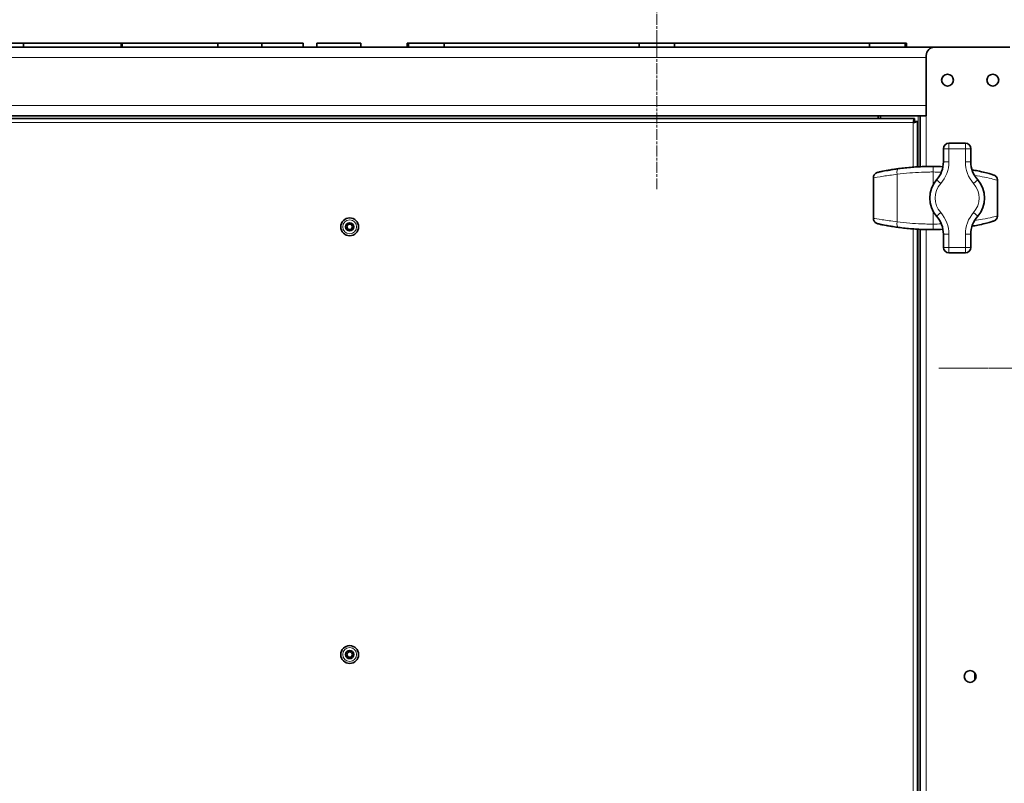
# Model space of a CAD drawing. Units: millimetres. Extents: x -10178 to 19189, y -1012 to 13356.
# Drawn here: x 3948 to 4307, y 4788 to 5067 of the extents above; entities that cross this region are included whole.
import ezdxf

# ---------------------------------------------------------------- set-up
doc = ezdxf.new("R2010")
doc.units = ezdxf.units.MM
for name, pattern in [('CENTER2', [1.125, 0.75, -0.125, 0.125, -0.125]), ('CHAIN', [0.3543, 0.2362, -0.0295, 0.0591, -0.0295]), ('L.PUNKTOWA_C', [210.526293, 131.578995, -32.894699, 13.1579, -32.894699])]:
    doc.linetypes.add(name, pattern=pattern)
for name, color, linetype, lineweight in [('Linia środkowa ( KLIMAWENT )', 40, 'L.PUNKTOWA_C', 9), ('Widoczne (ISO)', 1, 'Continuous', 35), ('Widoczne wąskie (ISO)', 1, 'Continuous', 9), ('Znacznik środka (ISO)', 40, 'L.PUNKTOWA_C', 9)]:
    doc.layers.add(name, color=color, linetype=linetype, lineweight=lineweight)

# ---------------------------------------------------------------- blocks, each defined once
blk = doc.blocks.new('*U3')
at = {"layer": 'Znacznik środka (ISO)', "color": 0, "linetype": 'CENTER2', "transparency": 16777216}
blk.add_line((-29.12, 0), (27.75, 0), dxfattribs=at)
blk = doc.blocks.new('HARD-2000 S #1')
at = {"layer": 'Linia środkowa ( KLIMAWENT )', "linetype": 'CHAIN', "ltscale": 16.934801}
blk.add_line((239, -53.32), (239, 48.94), dxfattribs=at)
at = {"layer": 'Linia środkowa ( KLIMAWENT )', "linetype": 'CHAIN', "ltscale": 3.889126}
blk.add_line((239, -2.5), (239, 1), dxfattribs=at)
at = {"layer": 'Widoczne (ISO)'}
for p, q in [((-8, 0), (8, 0)), ((8, 0), (8, -1.5)), ((43.65, 0), (8, 0)), ((43.65, -1.5), (43.65, 0)), ((43.7, 0), (43.65, 0)), ((43.97, 0), (43.7, 0)), ((43.97, -1.5), (43.97, 0)), ((78.97, 0), (43.97, 0)), ((78.97, 0), (94.97, 0)), ((78.97, 0), (78.97, -1.5)), ((94.97, 0), (94.97, -1.5)), ((110, 0), (94.97, 0)), ((110, -1.5), (110, 0)), ((115, 0), (131, 0)), ((115, 0), (115, -1.5)), ((131, 0), (131, -1.5)), ((148.5, 0), (148, 0)), ((148, -1.5), (148, 0)), ((148.5, 0), (161.5, 0)), ((148.5, 0), (148.5, -1.5)), ((232.5, 0), (161.5, 0)), ((161.5, 0), (161.5, -1.5)), ((232.5, 0), (245.5, 0)), ((232.5, 0), (232.5, -1.5)), ((316.5, 0), (245.5, 0)), ((245.5, 0), (245.5, -1.5)), ((316.5, 0), (329.5, 0)), ((316.5, 0), (316.5, -1.5)), ((330, 0), (329.5, 0)), ((329.5, 0), (329.5, -1.5)), ((330, -1.5), (330, 0)), ((-340.25, -1.5), (340.18, -1.5)), ((115, -1.5), (110, -1.5)), ((148, -1.5), (131, -1.5)), ((340.25, -1.5), (330, -1.5)), ((367.75, -1.5), (340.25, -1.5)), ((337.25, -4.5), (337.25, -26.5)), ((-335, -26.5), (335, -26.5)), ((-332.93, -27.5), (332.93, -27.5)), ((319.75, -26.5), (319.75, -27.5)), ((320.5, -26.5), (320.5, -27.5)), ((332.93, -28.5), (332.93, -27.5)), ((333, -28.57), (334, -28.57)), ((334, -28.57), (334, -45.13)), ((335, -26.5), (335, -45.08)), ((335, -26.5), (337.25, -26.5)), ((343.5, -38.5), (343.5, -43.27)), ((351.5, -36.5), (345.5, -36.5)), ((353.5, -43.27), (353.5, -38.5)), ((338.85, -45), (339.4, -45)), ((317.97, -63.89), (317.97, -49.1)), ((363.21, -62.96), (363.21, -50.03)), ((334, -67.86), (334, -445.13)), ((335, -67.91), (335, -445.08)), ((338.85, -68), (339.4, -68)), ((343.5, -69.73), (343.5, -74.5)), ((353.5, -74.5), (353.5, -69.73)), ((345.5, -76.5), (351.5, -76.5)), ((355, -229.75), (355, -232.25))]:
    blk.add_line(p, q, dxfattribs=at)
for centre, radius in [((345, -13.5), 2.15), ((361.5, -13.5), 2.15), ((127, -67), 3.25), ((127, -67), 1.5), ((127, -67), 1), ((127, -223), 3.25), ((127, -223), 1.5), ((127, -223), 1), ((353.25, -231), 2.15)]:
    blk.add_circle(centre, radius, dxfattribs=at)
for centre, radius, start, end in [((340.25, -4.5), 3, 90, 180), ((345, -13.5), 2.15, 0.0229, 179.9886), ((361.5, -13.5), 2.15, 0.0229, 179.9886), ((345.5, -38.5), 2, 90, 180), ((351.5, -38.5), 2, 0, 90), ((333.5, -43.27), 10, 318.5904, 0), ((363.5, -43.27), 10, 180, 221.4096), ((348.5, -56.5), 10, 138.5904, 221.4096), ((348.5, -56.5), 10, 318.5904, 41.4096), ((333.5, -69.73), 10, 0, 41.4096), ((363.5, -69.73), 10, 138.5904, 180), ((345.5, -74.5), 2, 180, 270), ((351.5, -74.5), 2, 270, 0)]:
    blk.add_arc(centre, radius, start, end, dxfattribs=at)
for centre, major_axis, ratio, start_param, end_param in [((43.25, 1), (0, -1.5), 0.399728, 0.726123, 0.841069), ((339.65, -373.94), (0.73, 328.91), 0.565689, 0.09576, 0.101396), ((337.44, -58.69), (34.75, 0.91), 0.393144, 1.496841, 1.503939), ((339.4, -133.24), (0, 88.24), 0.997689, 6.238562, 6.28041), ((318.41, -49.1), (0, 1.25), 0.352875, 1.541981, 1.570797), ((337.08, -367.41), (-1.42, 322.36), 0.44967, 0.106557, 0.111545), ((320.64, -48.57), (-0.36, 1.63), 0.917366, 6.276156, 6.301361), ((321.81, -48.13), (-0.28, 1.44), 0.923477, 6.269783, 6.28864), ((362.97, -50.03), (0, 1.1), 0.221211, 4.712379, 4.744438), ((318.41, -63.89), (0, -1.25), 0.352875, 4.712389, 4.741204), ((362.97, -62.96), (0, -1.1), 0.221211, 1.538747, 1.570806), ((337.09, 254.5), (-1.42, -322.45), 0.449669, 6.171636, 6.176624), ((320.64, -64.43), (-0.36, -1.63), 0.917366, 6.26501, 6.290215), ((321.81, -64.87), (-0.28, -1.44), 0.923477, 6.277731, 6.296588), ((339.66, 261.05), (0.73, -329.01), 0.56569, 6.181794, 6.187429), ((337.44, -54.31), (-34.75, 0.91), 0.393141, 1.637653, 1.644751), ((339.4, 20.24), (0, -88.24), 0.997689, 0.002778, 0.044626)]:
    blk.add_ellipse(centre, major_axis=major_axis, ratio=ratio, start_param=start_param, end_param=end_param, dxfattribs=at)
for points, knots in [([(332.93, -27.5), (332.82, -27.5), (332.71, -27.91), (332.6, -28.49), (332.56, -28.65), (332.53, -28.82), (332.5, -29)], [0, 0, 0, 0, 1.220509, 1.220509, 1.220509, 1.570796, 1.570796, 1.570796, 1.570796]), ([(332.5, -29), (333.11, -28.89), (333.7, -28.78), (333.91, -28.67), (333.97, -28.63), (334, -28.6), (334, -28.57)], [0, 0, 0, 0, 1.220509, 1.220509, 1.220509, 1.570796, 1.570796, 1.570796, 1.570796]), ([(322.59, -46.5), (322.76, -46.47), (322.95, -46.44), (323.4, -46.36), (323.64, -46.32), (324.17, -46.24), (324.45, -46.19), (325.03, -46.1), (325.33, -46.05), (325.94, -45.96), (326.25, -45.91), (326.55, -45.87)], [0, 0, 0, 0, 0.0905732, 0.0905732, 0.1811465, 0.1811465, 0.2717197, 0.2717197, 0.3622929, 0.3622929, 0.4528662, 0.4528662, 0.4528662, 0.4528662]), ([(338.85, -45), (338.03, -45), (337.2, -45.01), (335.55, -45.06), (334.73, -45.09), (333.09, -45.19), (332.26, -45.24), (330.63, -45.38), (329.81, -45.46), (328.18, -45.65), (327.36, -45.75), (326.55, -45.87)], [1.591699, 1.591699, 1.591699, 1.591699, 1.834094, 1.834094, 2.076489, 2.076489, 2.318885, 2.318885, 2.56128, 2.56128, 2.803675, 2.803675, 2.803675, 2.803675]), ([(353.95, -46.22), (354.66, -46.34), (355.35, -46.47), (356.96, -46.8), (357.85, -47), (359.39, -47.37), (360.05, -47.55), (361.12, -47.86), (361.52, -47.99), (361.83, -48.1)], [2.739562, 2.739562, 2.739562, 2.739562, 2.971823, 2.971823, 3.314864, 3.314864, 3.657905, 3.657905, 4.000945, 4.000945, 4.000945, 4.000945]), ([(317.97, -49.07), (317.97, -48.88), (318, -48.69), (318.11, -48.34), (318.19, -48.17), (318.38, -47.86), (318.5, -47.73), (318.76, -47.49), (318.9, -47.39), (319.21, -47.23), (319.37, -47.17), (319.54, -47.12)], [-0.1403665, -0.1403665, -0.1403665, -0.1403665, -0.1129179, -0.1129179, -0.0854693, -0.0854693, -0.0580207, -0.0580207, -0.0305721, -0.0305721, -0.0031235, -0.0031235, -0.0031235, -0.0031235]), ([(321.52, -46.68), (321.44, -46.7), (321.36, -46.72), (321.19, -46.75), (321.11, -46.77), (320.95, -46.8), (320.87, -46.82), (320.7, -46.85), (320.62, -46.87), (320.45, -46.9), (320.37, -46.92), (320.29, -46.94)], [3.33729344, 3.33729344, 3.33729344, 3.33729344, 3.34014866, 3.34014866, 3.34300388, 3.34300388, 3.3458591, 3.3458591, 3.34871432, 3.34871432, 3.35156954, 3.35156954, 3.35156954, 3.35156954]), ([(363.21, -50), (363.21, -49.82), (363.18, -49.65), (363.09, -49.31), (363.02, -49.16), (362.85, -48.86), (362.75, -48.73), (362.52, -48.5), (362.39, -48.39), (362.12, -48.22), (361.98, -48.15), (361.83, -48.1)], [0, 0, 0, 0, 0.0257646, 0.0257646, 0.0515293, 0.0515293, 0.0772939, 0.0772939, 0.1030585, 0.1030585, 0.1288232, 0.1288232, 0.1288232, 0.1288232]), ([(317.97, -63.93), (317.97, -64.12), (318, -64.31), (318.11, -64.66), (318.19, -64.83), (318.38, -65.13), (318.5, -65.27), (318.76, -65.51), (318.9, -65.61), (319.21, -65.77), (319.37, -65.83), (319.54, -65.87)], [0, 0, 0, 0, 0.0274486, 0.0274486, 0.0548972, 0.0548972, 0.0823458, 0.0823458, 0.1097944, 0.1097944, 0.137243, 0.137243, 0.137243, 0.137243]), ([(363.21, -63), (363.21, -63.18), (363.18, -63.35), (363.09, -63.69), (363.02, -63.84), (362.85, -64.13), (362.75, -64.27), (362.52, -64.5), (362.39, -64.61), (362.12, -64.78), (361.98, -64.85), (361.83, -64.9)], [-0.1374066, -0.1374066, -0.1374066, -0.1374066, -0.111642, -0.111642, -0.0858774, -0.0858774, -0.0601127, -0.0601127, -0.0343481, -0.0343481, -0.0085835, -0.0085835, -0.0085835, -0.0085835]), ([(320.29, -66.06), (320.37, -66.08), (320.45, -66.1), (320.62, -66.13), (320.7, -66.15), (320.87, -66.18), (320.95, -66.2), (321.11, -66.23), (321.19, -66.25), (321.36, -66.28), (321.44, -66.3), (321.52, -66.31)], [6.07320842, 6.07320842, 6.07320842, 6.07320842, 6.07606364, 6.07606364, 6.07891886, 6.07891886, 6.08177408, 6.08177408, 6.0846293, 6.0846293, 6.08748452, 6.08748452, 6.08748452, 6.08748452]), ([(326.55, -67.13), (326.25, -67.09), (325.94, -67.04), (325.33, -66.95), (325.03, -66.9), (324.45, -66.81), (324.17, -66.76), (323.64, -66.68), (323.4, -66.64), (322.95, -66.56), (322.76, -66.53), (322.59, -66.5)], [0, 0, 0, 0, 0.0905726, 0.0905726, 0.1811451, 0.1811451, 0.2717177, 0.2717177, 0.3622903, 0.3622903, 0.4528628, 0.4528628, 0.4528628, 0.4528628]), ([(326.55, -67.13), (327.36, -67.24), (328.18, -67.35), (329.81, -67.53), (330.62, -67.62), (332.26, -67.75), (333.08, -67.81), (334.73, -67.91), (335.55, -67.94), (337.2, -67.99), (338.03, -68), (338.85, -68)], [0, 0, 0, 0, 0.242369, 0.242369, 0.484737, 0.484737, 0.727106, 0.727106, 0.969474, 0.969474, 1.211843, 1.211843, 1.211843, 1.211843]), ([(361.83, -64.9), (361.52, -65.01), (361.12, -65.14), (360.05, -65.45), (359.39, -65.62), (357.85, -66), (356.96, -66.2), (355.35, -66.52), (354.66, -66.65), (353.95, -66.78)], [0.529184, 0.529184, 0.529184, 0.529184, 0.872216, 0.872216, 1.215249, 1.215249, 1.558282, 1.558282, 1.790568, 1.790568, 1.790568, 1.790568])]:
    blk.add_open_spline(points, degree=3, knots=knots, dxfattribs=at)
for points in [[(332.5, -29), (332.64, -28.74), (332.79, -28.5), (332.93, -28.5)], [(332.5, -29), (332.76, -28.86), (333, -28.71), (333, -28.57)]]:
    blk.add_open_spline(points, degree=3, dxfattribs=at)
at = {"layer": 'Widoczne wąskie (ISO)'}
for p, q in [((337.25, -5.25), (-337.25, -5.25)), ((-337.25, -22.75), (337.25, -22.75)), ((334.25, -26.5), (334.25, -45.12)), ((337.25, -26.5), (337.25, -45.01)), ((332.5, -29), (-332.5, -29)), ((332.5, -45.23), (332.5, -29)), ((343.5, -38.5), (345.5, -38.5)), ((345.5, -38.5), (345.5, -36.5)), ((345.5, -43.27), (345.5, -38.5)), ((345.5, -38.5), (351.5, -38.5)), ((351.5, -36.5), (351.5, -38.5)), ((351.5, -38.5), (353.5, -38.5)), ((351.5, -38.5), (351.5, -43.27)), ((343.5, -43.27), (345.5, -43.27)), ((351.5, -43.27), (353.5, -43.27)), ((318, -49.1), (317.97, -49.1)), ((318, -63.89), (318, -49.1)), ((326.62, -65.14), (326.62, -47.85)), ((339.78, -51.6), (339.78, -47)), ((341, -49.88), (342.5, -51.21)), ((354.5, -51.21), (356, -49.88)), ((363.19, -50.03), (363.19, -62.96)), ((363.21, -50.03), (363.19, -50.03)), ((317.97, -63.89), (318, -63.89)), ((339.78, -66), (339.78, -61.4)), ((341, -63.11), (342.5, -61.79)), ((354.5, -61.79), (356, -63.11)), ((363.19, -62.96), (363.21, -62.96)), ((332.5, -445.23), (332.5, -67.77)), ((334.25, -67.88), (334.25, -445.12)), ((337.25, -67.98), (337.25, -445.01)), ((343.5, -69.73), (345.5, -69.73)), ((345.5, -74.5), (345.5, -69.73)), ((351.5, -69.73), (353.5, -69.73)), ((351.5, -69.73), (351.5, -74.5)), ((345.5, -74.5), (343.5, -74.5)), ((351.5, -74.5), (345.5, -74.5)), ((345.5, -76.5), (345.5, -74.5)), ((353.5, -74.5), (351.5, -74.5)), ((351.5, -74.5), (351.5, -76.5))]:
    blk.add_line(p, q, dxfattribs=at)
for centre in [(127, -67), (127, -223)]:
    blk.add_circle(centre, 2.53, dxfattribs=at)
for centre, radius, start, end in [((333.5, -43.27), 12, 318.5904, 0), ((363.5, -43.27), 12, 180, 221.4096), ((348.5, -56.5), 8, 138.5904, 221.4096), ((348.5, -56.5), 8, 318.5904, 41.4096), ((333.5, -69.73), 12, 0, 41.4096), ((363.5, -69.73), 12, 138.5904, 180)]:
    blk.add_arc(centre, radius, start, end, dxfattribs=at)
for centre, major_axis, ratio, start_param, end_param in [((340.65, -133.25), (-98.37, 0), 0.897135, 4.897428, 4.908178), ((322.92, -48.47), (-0.33, 1.97), 0.82577, 0, 0.022558), ((327.17, -47.85), (-0.27, 1.98), 0.273518, 0.010096, 1.532881), ((326.84, -47.85), (-0.28, 1.98), 0.147944, 6.273391, 6.283185), ((339.65, -47), (0.01, 2), 0.069514, 4.712587, 6.283185), ((318.97, -49.08), (-1, 0.01), 0.03761, 0, 0.264061), ((336.49, -133.25), (0, 88.25), 0.880554, 0.209882, 0.219124), ((338.64, -133.25), (0, 88.25), 0.997606, 0.195789, 0.209882), ((339.54, -133.25), (0, 86.25), 0.997581, 6.245859, 6.28039), ((362.21, -50.01), (1, 0.007), 0.039179, 6.104103, 6.283185), ((318.97, -63.92), (-1, -0.01), 0.03761, 6.019125, 6.283185), ((362.21, -62.99), (1, -0.007), 0.039179, 0, 0.179082), ((336.49, 20.25), (0, 88.25), 0.880554, 2.922469, 2.931711), ((338.64, 20.25), (0, -88.25), 0.997606, 6.073303, 6.087396), ((340.65, 20.25), (-98.37, 0), 0.897135, 1.375007, 1.385757), ((322.92, -64.53), (-0.33, -1.97), 0.82577, 6.260627, 6.283185), ((327.17, -65.14), (-0.27, -1.98), 0.273518, 4.750304, 6.273089), ((326.84, -65.15), (-0.28, -1.98), 0.147944, 0, 0.009794), ((339.65, -66), (0.01, -2), 0.069514, 0, 1.570602)]:
    blk.add_ellipse(centre, major_axis=major_axis, ratio=ratio, start_param=start_param, end_param=end_param, dxfattribs=at)
for points, knots in [([(326.89, -45.87), (324.81, -46.16), (322.91, -46.5), (321.53, -46.75), (320.67, -46.91), (320, -47.04), (319.6, -47.11)], [-1.581727, -1.581727, -1.581727, -1.581727, -0.942151, -0.942151, -0.942151, -0.538534, -0.538534, -0.538534, -0.538534]), ([(322.55, -46.51), (322.66, -46.49), (322.78, -46.47), (323.12, -46.41), (323.35, -46.37), (324, -46.26), (324.46, -46.19), (325.46, -46.03), (326.02, -45.95), (326.56, -45.87)], [0, 0, 0, 0, 0.0566083, 0.0566083, 0.1471815, 0.1471815, 0.2920987, 0.2920987, 0.4528662, 0.4528662, 0.4528662, 0.4528662]), ([(326.56, -45.87), (329.88, -45.4), (333.26, -45.11), (337.38, -45.01), (338.11, -45), (338.85, -45)], [-2.803675, -2.803675, -2.803675, -2.803675, -1.808371, -1.808371, -1.591699, -1.591699, -1.591699, -1.591699]), ([(339.4, -45), (338.95, -45), (338.49, -45), (337.17, -45.02), (336.31, -45.05), (334.07, -45.15), (332.7, -45.24), (329.84, -45.5), (328.35, -45.67), (326.89, -45.87)], [-1.238716, -1.238716, -1.238716, -1.238716, -1.104971, -1.104971, -0.852406, -0.852406, -0.448302, -0.448302, 0, 0, 0, 0]), ([(318, -49.08), (318, -48.96), (318.01, -48.84), (318.07, -48.54), (318.12, -48.37), (318.34, -47.93), (318.53, -47.7), (319, -47.32), (319.29, -47.18), (319.6, -47.11)], [-0.1403665, -0.1403665, -0.1403665, -0.1403665, -0.12276, -0.12276, -0.0945895, -0.0945895, -0.0495168, -0.0495168, 0.0004858, 0.0004858, 0.0004858, 0.0004858]), ([(318, -49.08), (318.62, -48.99), (319.9, -48.78), (321.64, -48.52), (323.06, -48.31), (324.78, -48.07), (326.62, -47.85)], [0.50196, 0.50196, 0.50196, 0.50196, 1.096461, 1.096461, 1.096461, 1.581727, 1.581727, 1.581727, 1.581727]), ([(318, -49.1), (318, -49.1), (318, -49.1), (318, -49.1), (318, -49.1), (318, -49.09), (318, -49.09), (318, -49.08), (318, -49.08), (318, -49.08)], [0, 0, 0, 0, 0.000323129, 0.000323129, 0.000840135, 0.000840135, 0.001667345, 0.001667345, 0.002585031, 0.002585031, 0.002585031, 0.002585031]), ([(326.62, -47.85), (328.12, -47.66), (329.66, -47.49), (332.61, -47.24), (334.03, -47.15), (336.34, -47.05), (337.23, -47.02), (338.67, -47), (339.23, -47), (339.78, -47)], [0, 0, 0, 0, 0.448302, 0.448302, 0.852406, 0.852406, 1.104971, 1.104971, 1.262824, 1.262824, 1.262824, 1.262824]), ([(354.82, -48.25), (356.16, -48.46), (357.4, -48.68), (358.49, -48.89), (360.92, -49.37), (362.6, -49.81), (363.19, -50.01)], [2.777915, 2.777915, 2.777915, 2.777915, 3.169096, 3.169096, 3.169096, 4.037089, 4.037089, 4.037089, 4.037089]), ([(361.83, -48.1), (362.07, -48.18), (362.29, -48.31), (362.69, -48.66), (362.87, -48.89), (363.08, -49.31), (363.13, -49.48), (363.18, -49.78), (363.19, -49.89), (363.19, -50.01)], [-0.1288232, -0.1288232, -0.1288232, -0.1288232, -0.0889443, -0.0889443, -0.0448169, -0.0448169, -0.0172373, -0.0172373, 0, 0, 0, 0]), ([(363.19, -50.01), (363.19, -50.01), (363.19, -50.01), (363.19, -50.02), (363.19, -50.02), (363.19, -50.03), (363.19, -50.03), (363.19, -50.03), (363.19, -50.03), (363.19, -50.03)], [0, 0, 0, 0, 0.000998759, 0.000998759, 0.001899049, 0.001899049, 0.00246173, 0.00246173, 0.002813406, 0.002813406, 0.002813406, 0.002813406]), ([(318, -63.92), (318, -63.92), (318, -63.91), (318, -63.91), (318, -63.9), (318, -63.9), (318, -63.9), (318, -63.9), (318, -63.89), (318, -63.89)], [0, 0, 0, 0, 0.000917686, 0.000917686, 0.001744896, 0.001744896, 0.002261902, 0.002261902, 0.002585031, 0.002585031, 0.002585031, 0.002585031]), ([(319.6, -65.89), (319.29, -65.82), (319, -65.68), (318.53, -65.3), (318.34, -65.06), (318.12, -64.63), (318.07, -64.46), (318.01, -64.15), (318, -64.04), (318, -63.92)], [-0.1408524, -0.1408524, -0.1408524, -0.1408524, -0.0908498, -0.0908498, -0.045777, -0.045777, -0.0176065, -0.0176065, 0, 0, 0, 0]), ([(326.62, -65.14), (324.57, -64.91), (322.65, -64.63), (321.15, -64.4), (319.66, -64.18), (318.56, -64), (318, -63.92)], [0, 0, 0, 0, 0.542862, 0.542862, 0.542862, 1.079772, 1.079772, 1.079772, 1.079772]), ([(363.19, -62.99), (362.54, -63.21), (360.56, -63.72), (357.73, -64.25), (356.84, -64.42), (355.86, -64.59), (354.82, -64.75)], [0.493039, 0.493039, 0.493039, 0.493039, 1.44896, 1.44896, 1.44896, 1.752218, 1.752218, 1.752218, 1.752218]), ([(363.19, -62.99), (363.19, -63.11), (363.18, -63.22), (363.13, -63.52), (363.08, -63.69), (362.87, -64.11), (362.69, -64.34), (362.29, -64.69), (362.07, -64.82), (361.83, -64.9)], [-0.1374066, -0.1374066, -0.1374066, -0.1374066, -0.1201694, -0.1201694, -0.0925897, -0.0925897, -0.0484623, -0.0484623, -0.0085835, -0.0085835, -0.0085835, -0.0085835]), ([(363.19, -62.96), (363.19, -62.97), (363.19, -62.97), (363.19, -62.97), (363.19, -62.97), (363.19, -62.98), (363.19, -62.98), (363.19, -62.99), (363.19, -62.99), (363.19, -62.99)], [0, 0, 0, 0, 0.000351676, 0.000351676, 0.000914357, 0.000914357, 0.001814647, 0.001814647, 0.002813406, 0.002813406, 0.002813406, 0.002813406]), ([(319.6, -65.89), (319.75, -65.92), (319.95, -65.95), (320.32, -66.02), (320.48, -66.05), (320.99, -66.15), (321.39, -66.22), (322.56, -66.43), (323.39, -66.58), (325.12, -66.87), (325.99, -67), (326.89, -67.12)], [-1.043198, -1.043198, -1.043198, -1.043198, -0.889725, -0.889725, -0.790867, -0.790867, -0.59315, -0.59315, -0.276803, -0.276803, 0, 0, 0, 0]), ([(326.56, -67.13), (326.37, -67.1), (326.18, -67.07), (325.68, -67), (325.37, -66.95), (324.59, -66.83), (324.13, -66.76), (323.26, -66.61), (322.86, -66.54), (322.55, -66.49)], [0, 0, 0, 0, 0.0566079, 0.0566079, 0.1471804, 0.1471804, 0.2920965, 0.2920965, 0.4528628, 0.4528628, 0.4528628, 0.4528628]), ([(338.85, -68), (338.31, -68), (337.76, -67.99), (335.31, -67.95), (333.4, -67.85), (329.85, -67.55), (328.2, -67.36), (326.56, -67.13)], [-1.211843, -1.211843, -1.211843, -1.211843, -1.051379, -1.051379, -0.490644, -0.490644, 0, 0, 0, 0]), ([(339.78, -66), (339.23, -66), (338.67, -66), (337.23, -65.98), (336.34, -65.95), (334.03, -65.85), (332.61, -65.76), (329.66, -65.51), (328.12, -65.34), (326.62, -65.14)], [0, 0, 0, 0, 0.157853, 0.157853, 0.410418, 0.410418, 0.814521, 0.814521, 1.262824, 1.262824, 1.262824, 1.262824]), ([(326.89, -67.12), (328.35, -67.33), (329.84, -67.5), (332.7, -67.76), (334.07, -67.85), (336.31, -67.95), (337.17, -67.98), (338.49, -68), (338.95, -68), (339.4, -68)], [-1.262824, -1.262824, -1.262824, -1.262824, -0.814521, -0.814521, -0.410418, -0.410418, -0.157853, -0.157853, -0.024108, -0.024108, -0.024108, -0.024108])]:
    blk.add_open_spline(points, degree=3, knots=knots, dxfattribs=at)
for points in [[(319.6, -47.11), (319.58, -47.11), (319.56, -47.12), (319.54, -47.12)], [(320.25, -46.95), (320.27, -46.94), (320.29, -46.94), (320.3, -46.94)], [(320.3, -46.94), (320.3, -46.94), (320.29, -46.94), (320.29, -46.94)], [(321.52, -46.68), (321.52, -46.68), (321.52, -46.68), (321.52, -46.69)], [(321.52, -46.69), (321.53, -46.68), (321.54, -46.68), (321.55, -46.68)], [(319.54, -65.87), (319.56, -65.88), (319.58, -65.88), (319.6, -65.89)], [(320.3, -66.06), (320.29, -66.06), (320.27, -66.06), (320.25, -66.05)], [(320.29, -66.06), (320.29, -66.06), (320.3, -66.06), (320.3, -66.06)], [(321.55, -66.32), (321.54, -66.32), (321.53, -66.32), (321.52, -66.31)], [(321.52, -66.31), (321.52, -66.31), (321.52, -66.31), (321.52, -66.31)], [(342.75, -65.94), (341.76, -65.98), (340.77, -66), (339.78, -66)]]:
    blk.add_open_spline(points, degree=3, dxfattribs=at)
at = {"layer": 'Znacznik środka (ISO)', "linetype": 'CENTER2'}
blk.add_blockref('*U3', (371, -118.5), dxfattribs=at)

msp = doc.modelspace()

# ---------------------------------------------------------------- block references
at = {"layer": 'Znacznik środka (ISO)'}
msp.add_blockref('HARD-2000 S #1', (3941.39, 5058.33), dxfattribs=at)

doc.saveas('drawing.dxf')
